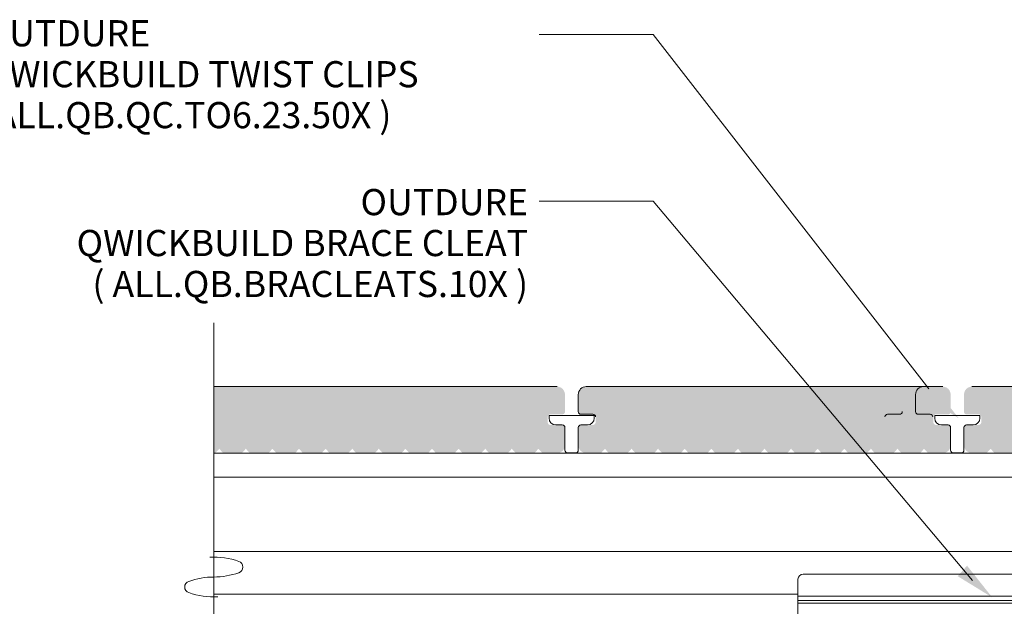
# Model space of a CAD drawing. Units: millimetres. Extents: x -17073 to 10201, y -13396 to 1528.
# Drawn here: x 5196 to 5566, y 739 to 960 of the extents above; entities that cross this region are included whole.
import ezdxf

# ---------------------------------------------------------------- set-up
doc = ezdxf.new("R2010")
doc.units = ezdxf.units.MM
doc.header["$LTSCALE"] = 0.1
doc.layers.get('Defpoints').update_dxf_attribs({"color": 250, "lineweight": 35})
for name, color, linetype, lineweight in [('A-1', 7, 'Continuous', 13), ('A-3', 7, 'Continuous', 13), ('A-DETL', 90, 'Continuous', 13), ('A-DETL-GENF', 92, 'Continuous', 13), ('A-DETL-THIN', 151, 'Continuous', 13), ('G-ANNO-TEXT', 231, 'Continuous', 9), ('OUTDURE-10-HANDRAIL-DETAILS-for-ECO-DECKING-on-QWICKBUILD-deck-frame_glass balustrade_dwg', 8, 'Continuous', 13), ('SHADE60', 7, 'Continuous', 13)]:
    doc.layers.add(name, color=color, linetype=linetype, lineweight=lineweight)
doc.styles.add('Arial', font='arial.ttf', dxfattribs={"height": 9.835329})

# ---------------------------------------------------------------- blocks, each defined once
blk = doc.blocks.new('OUTDURE-10-HANDRAIL-DETAILS-for-ECO-DECKING-on-QWICKBUILD-deck-frame_glass balustrade_dwg_Qwickbuild Joist Brace Cleat_side 2-237345-QB-G2_ BALUSTRADE PARALLEL TO JOIST DIRECTION FOR 90 JOIST')
at = {"layer": 'A-3'}
for p, q in [((88.1, 89), (1.9, 89)), ((0, 87.1), (0, 1.9)), ((90, 1.9), (90, 87.1)), ((90, 79.12), (0, 79.12)), ((90, 54.97), (0, 54.97)), ((90, 34.03), (0, 34.03)), ((90, 9.88), (0, 9.88)), ((1.9, 0), (88.1, 0))]:
    blk.add_line(p, q, dxfattribs=at)
for centre, start, end in [((1.9, 87.1), 90, 180), ((88.1, 87.1), 0, 90), ((1.9, 1.9), 180, 270), ((88.1, 1.9), 270, 0)]:
    blk.add_arc(centre, 1.9, start, end, dxfattribs=at)
at = {"layer": 'Defpoints'}
for p, q in [((20, 72), (20, 62)), ((70, 72), (70, 62)), ((15, 67), (25, 67)), ((75, 67), (65, 67)), ((20, 17), (20, 27)), ((70, 17), (70, 27)), ((15, 22), (25, 22)), ((75, 22), (65, 22))]:
    blk.add_line(p, q, dxfattribs=at)
at = {"layer": 'SHADE60'}
for p, q in [((90, 80.71), (0, 80.71)), ((90, 78.12), (0, 78.12)), ((90, 55.96), (0, 55.96)), ((90, 53.37), (0, 53.37)), ((90, 35.63), (0, 35.63)), ((90, 33.04), (0, 33.04)), ((90, 10.88), (0, 10.88)), ((90, 8.29), (0, 8.29))]:
    blk.add_line(p, q, dxfattribs=at)
for centre in [(20, 67), (70, 67), (20, 22), (70, 22)]:
    blk.add_circle(centre, 3.25, dxfattribs=at)
blk = doc.blocks.new('OUTDURE-10-HANDRAIL-DETAILS-for-ECO-DECKING-on-QWICKBUILD-deck-frame_glass balustrade_dwg_Outdure Qwickclip_DEL-237337-QB-G1_ BALUSTRADE PERPENDICULAR TO JOIST DIRECTION FOR 90 JOIST')
at = {"layer": 'A-1'}
for p, q in [((3225.85, 1229.4), (3223.35, 1229.4)), ((3235.35, 1229.4), (3232.85, 1229.4)), ((3226.85, 1228.4), (3226.85, 1219.9)), ((3231.85, 1219.9), (3231.85, 1228.4)), ((3227.85, 1218.9), (3230.85, 1218.9))]:
    blk.add_line(p, q, dxfattribs=at)
at = {"layer": 'A-1', "flags": 128}
blk.add_lwpolyline([(3237.85, 1231.9), (3237.85, 1232.9), (3220.85, 1232.9), (3220.85, 1231.9)], dxfattribs=at)
at = {"layer": 'A-1'}
for centre, radius, start, end in [((3223.35, 1231.9), 2.5, 180, 270), ((3225.85, 1228.4), 1, 0, 90), ((3232.85, 1228.4), 1, 90, 180), ((3235.35, 1231.9), 2.5, 270, 0), ((3227.85, 1219.9), 1, 180, 270), ((3230.85, 1219.9), 1, 270, 0)]:
    blk.add_arc(centre, radius, start, end, dxfattribs=at)

msp = doc.modelspace()

# ---------------------------------------------------------------- hatches: boundary and pattern name
at = {"layer": 'A-DETL-GENF'}
msp.add_hatch(color=8, dxfattribs=at).paths.add_polyline_path([(5269.21, 821.95), (5269.21, 796.96), (5269.76, 796.95), (5271.26, 798.6), (5272.76, 796.95), (5279.76, 796.95), (5281.26, 798.6), (5282.76, 796.95), (5289.76, 796.95), (5291.26, 798.6), (5292.76, 796.95), (5299.76, 796.95), (5301.26, 798.6), (5302.76, 796.95), (5309.76, 796.95), (5311.26, 798.6), (5312.76, 796.95), (5319.76, 796.95), (5321.26, 798.6), (5322.76, 796.95), (5329.76, 796.95), (5331.26, 798.6), (5332.76, 796.95), (5339.76, 796.95), (5341.26, 798.6), (5342.76, 796.95), (5349.76, 796.95), (5351.26, 798.6), (5352.76, 796.95), (5359.76, 796.95), (5361.26, 798.6), (5362.76, 796.95), (5369.76, 796.95), (5371.26, 798.6), (5372.76, 796.95), (5379.76, 796.95), (5381.26, 798.6), (5382.76, 796.95), (5389.76, 796.95), (5391.26, 798.6), (5392.76, 796.95), (5398.26, 796.95), (5399.03, 797.06), (5399.76, 797.36), (5400.38, 797.83), (5400.85, 798.45), (5401.15, 799.18), (5401.26, 799.95), (5401.26, 806.55), (5401.22, 806.81), (5401.12, 807.05), (5400.96, 807.26), (5400.76, 807.41), (5400.51, 807.51), (5395.76, 807.55), (5395.5, 807.58), (5395.26, 807.68), (5395.05, 807.84), (5394.89, 808.05), (5394.79, 808.29), (5394.76, 810.55), (5394.79, 810.81), (5394.89, 811.05), (5394.92, 811.09), (5395.26, 811.41), (5395.44, 811.49), (5400.26, 811.55), (5400.51, 811.58), (5400.76, 811.68), (5400.96, 811.84), (5401.12, 812.05), (5401.22, 812.29), (5401.26, 818.95), (5401.15, 819.73), (5400.85, 820.45), (5400.38, 821.08), (5399.76, 821.55), (5399.03, 821.85), (5398.26, 821.95)])
for points in [[(5537.76, 796.95), (5536.26, 798.6), (5534.76, 796.95), (5527.76, 796.95), (5526.26, 798.6), (5524.76, 796.95), (5517.76, 796.95), (5516.26, 798.6), (5514.76, 796.95), (5507.76, 796.95), (5506.26, 798.6), (5504.76, 796.95), (5497.76, 796.95), (5496.26, 798.6), (5494.76, 796.95), (5487.76, 796.95), (5486.26, 798.6), (5484.76, 796.95), (5477.76, 796.95), (5476.26, 798.6), (5474.76, 796.95), (5467.76, 796.95), (5466.26, 798.6), (5464.76, 796.95), (5457.76, 796.95), (5456.26, 798.6), (5454.76, 796.95), (5447.76, 796.95), (5446.26, 798.6), (5444.76, 796.95), (5437.76, 796.95), (5436.26, 798.6), (5434.76, 796.95), (5427.76, 796.95), (5426.26, 798.6), (5424.76, 796.95), (5417.76, 796.95), (5416.26, 798.6), (5414.76, 796.95), (5408.82, 797.01), (5408.48, 797.06), (5407.76, 797.36), (5407.13, 797.83), (5406.66, 798.45), (5406.36, 799.18), (5406.26, 799.95), (5406.29, 806.81), (5406.39, 807.05), (5406.55, 807.26), (5406.76, 807.41), (5407, 807.51), (5407.26, 807.55), (5412.01, 807.58), (5412.26, 807.68), (5412.46, 807.84), (5412.62, 808.05), (5412.72, 808.29), (5412.76, 808.55), (5412.72, 810.81), (5412.62, 811.05), (5412.46, 811.26), (5412.26, 811.41), (5412.01, 811.51), (5411.76, 811.55), (5407, 811.58), (5406.76, 811.68), (5406.55, 811.84), (5406.39, 812.05), (5406.29, 812.29), (5406.26, 812.55), (5406.3, 819.29), (5406.36, 819.73), (5406.66, 820.45), (5407.13, 821.08), (5407.76, 821.55), (5408.48, 821.85), (5409.26, 821.95), (5543.26, 821.95), (5544.03, 821.85), (5544.76, 821.55), (5545.38, 821.08), (5545.85, 820.45), (5546.15, 819.73), (5546.26, 818.95), (5546.22, 812.29), (5546.12, 812.05), (5545.96, 811.84), (5545.76, 811.68), (5545.51, 811.58), (5545.26, 811.55), (5540.44, 811.49), (5540.26, 811.41), (5539.92, 811.09), (5539.89, 811.05), (5539.79, 810.81), (5539.76, 810.55), (5539.79, 808.29), (5539.89, 808.05), (5540.05, 807.84), (5540.26, 807.68), (5540.5, 807.58), (5540.76, 807.55), (5545.51, 807.51), (5545.76, 807.41), (5545.96, 807.26), (5546.12, 807.05), (5546.22, 806.81), (5546.26, 806.55), (5546.26, 799.95), (5546.15, 799.18), (5545.85, 798.45), (5545.38, 797.83), (5544.76, 797.36), (5544.03, 797.06), (5543.26, 796.95), (5540.76, 796.95)], [(5682.76, 796.95), (5681.26, 798.6), (5679.76, 796.95), (5672.76, 796.95), (5671.26, 798.6), (5669.76, 796.95), (5662.76, 796.95), (5661.26, 798.6), (5659.76, 796.95), (5652.76, 796.95), (5651.26, 798.6), (5649.76, 796.95), (5642.76, 796.95), (5641.26, 798.6), (5639.76, 796.95), (5632.76, 796.95), (5631.26, 798.6), (5629.76, 796.95), (5622.76, 796.95), (5621.26, 798.6), (5619.76, 796.95), (5612.76, 796.95), (5611.26, 798.6), (5609.76, 796.95), (5602.76, 796.95), (5601.26, 798.6), (5599.76, 796.95), (5592.76, 796.95), (5591.26, 798.6), (5589.76, 796.95), (5582.76, 796.95), (5581.26, 798.6), (5579.76, 796.95), (5572.76, 796.95), (5571.26, 798.6), (5569.76, 796.95), (5562.76, 796.95), (5561.26, 798.6), (5559.76, 796.95), (5553.82, 797.01), (5553.48, 797.06), (5552.76, 797.36), (5552.13, 797.83), (5551.66, 798.45), (5551.36, 799.18), (5551.26, 799.95), (5551.29, 806.81), (5551.39, 807.05), (5551.55, 807.26), (5551.76, 807.41), (5552, 807.51), (5552.26, 807.55), (5557.01, 807.58), (5557.26, 807.68), (5557.46, 807.84), (5557.62, 808.05), (5557.72, 808.29), (5557.76, 808.55), (5557.72, 810.81), (5557.62, 811.05), (5557.46, 811.26), (5557.26, 811.41), (5557.01, 811.51), (5556.76, 811.55), (5552, 811.58), (5551.76, 811.68), (5551.55, 811.84), (5551.39, 812.05), (5551.29, 812.29), (5551.26, 812.55), (5551.3, 819.29), (5551.36, 819.73), (5551.66, 820.45), (5552.13, 821.08), (5552.76, 821.55), (5553.48, 821.85), (5554.26, 821.95), (5688.26, 821.95), (5689.03, 821.85), (5689.76, 821.55), (5690.38, 821.08), (5690.85, 820.45), (5691.15, 819.73), (5691.26, 818.95), (5691.22, 812.29), (5691.12, 812.05), (5690.96, 811.84), (5690.76, 811.68), (5690.51, 811.58), (5690.26, 811.55), (5685.44, 811.49), (5685.26, 811.41), (5684.92, 811.09), (5684.89, 811.05), (5684.79, 810.81), (5684.76, 810.55), (5684.79, 808.29), (5684.89, 808.05), (5685.05, 807.84), (5685.26, 807.68), (5685.5, 807.58), (5685.76, 807.55), (5690.51, 807.51), (5690.76, 807.41), (5690.96, 807.26), (5691.12, 807.05), (5691.22, 806.81), (5691.26, 806.55), (5691.26, 799.95), (5691.15, 799.18), (5690.85, 798.45), (5690.38, 797.83), (5689.76, 797.36), (5689.03, 797.06), (5688.26, 796.95), (5685.76, 796.95)]]:
    msp.add_hatch(color=8, dxfattribs=at).paths.add_polyline_path(points, flags=0)
at = {"layer": 'G-ANNO-TEXT'}
for points in [[(5549.29, 810.09), (5539.82, 822.01), (5536.31, 818.06)], [(5561.88, 742.73), (5552.41, 754.66), (5548.9, 750.7)]]:
    msp.add_hatch(color=10, dxfattribs=at).paths.add_polyline_path(points, flags=0)

# ---------------------------------------------------------------- linework, layer by layer
at = {"layer": 'A-DETL', "color": 10}
for p, q in [((5434.42, 954.34), (5391.51, 954.34)), ((5538.1, 821.18), (5434.42, 954.34)), ((5434.42, 891.62), (5391.51, 891.62)), ((5554.41, 749.03), (5434.42, 891.62))]:
    msp.add_line(p, q, dxfattribs=at)
at = {"layer": 'A-DETL'}
for p, q in [((5269.21, 796.95), (5816.35, 796.95)), ((5941.35, 787.95), (5269.21, 787.95)), ((5488.84, 759.95), (5269.21, 759.95)), ((5941.35, 759.95), (5488.84, 759.95)), ((5488.84, 743.95), (5269.21, 743.95))]:
    msp.add_line(p, q, dxfattribs=at)
at = {"layer": 'A-DETL-THIN'}
for p, q in [((5269.21, 821.95), (5398.26, 821.95)), ((5409.26, 821.95), (5543.26, 821.95)), ((5554.26, 821.95), (5688.26, 821.95)), ((5406.26, 812.55), (5406.26, 818.95)), ((5533.05, 812.55), (5533.05, 818.95)), ((5411.76, 811.55), (5407.26, 811.55)), ((5527.05, 811.55), (5522.55, 811.55)), ((5538.55, 811.55), (5534.05, 811.55))]:
    msp.add_line(p, q, dxfattribs=at)
for centre, radius, start, end in [((5409.26, 818.95), 3, 90, 180), ((5536.05, 818.95), 3, 90, 180), ((5407.26, 812.55), 1, 180, 270), ((5411.76, 810.55), 1, 0, 90), ((5522.55, 810.55), 1, 90, 180), ((5527.05, 812.55), 1, 270, 360), ((5534.05, 812.55), 1, 180, 270), ((5538.55, 810.55), 1, 0, 90)]:
    msp.add_arc(centre, radius, start, end, dxfattribs=at)
at = {"layer": 'SHADE60'}
msp.add_line((5269.21, 673.05), (5269.21, 845.93), dxfattribs=at)
for centre, radius, start, end in [((5269.21, 729.77), 28.12, 70.3951, 93.0561), ((5277.89, 754.14), 2.25, 289.6049, 70.3951), ((5269.21, 778.52), 28.13, 270, 289.6049), ((5260.53, 746.64), 2.25, 109.6049, 250.3951), ((5269.21, 722.27), 28.13, 90, 109.6049), ((5269.21, 771.02), 28.13, 250.3951, 273.0561)]:
    msp.add_arc(centre, radius, start, end, dxfattribs=at)

# ---------------------------------------------------------------- block references
at = {"layer": 'OUTDURE-10-HANDRAIL-DETAILS-for-ECO-DECKING-on-QWICKBUILD-deck-frame_glass balustrade_dwg', "color": 7, "xscale": -1}
for name, p in [('OUTDURE-10-HANDRAIL-DETAILS-for-ECO-DECKING-on-QWICKBUILD-deck-frame_glass balustrade_dwg_Outdure Qwickclip_DEL-237337-QB-G1_ BALUSTRADE PERPENDICULAR TO JOIST DIRECTION FOR 90 JOIST', (8633.1, -421.85)), ('OUTDURE-10-HANDRAIL-DETAILS-for-ECO-DECKING-on-QWICKBUILD-deck-frame_glass balustrade_dwg_Outdure Qwickclip_DEL-237337-QB-G1_ BALUSTRADE PERPENDICULAR TO JOIST DIRECTION FOR 90 JOIST', (8778.1, -421.85)), ('OUTDURE-10-HANDRAIL-DETAILS-for-ECO-DECKING-on-QWICKBUILD-deck-frame_glass balustrade_dwg_Qwickbuild Joist Brace Cleat_side 2-237345-QB-G2_ BALUSTRADE PARALLEL TO JOIST DIRECTION FOR 90 JOIST', (5578.84, 662.45))]:
    msp.add_blockref(name, p, dxfattribs=at)

# ---------------------------------------------------------------- texts
at = {"layer": 'G-ANNO-TEXT', "color": 7, "char_height": 9.8353, "line_spacing_factor": 0.938532, "style": 'Arial'}
for s, insert, width, attachment_point in [('\\pxqj;{\\fArial Unicode MS|b0|i0|c0|p34;OUTDURE \\PQWICKBUILD TWIST CLIPS\\P(ALL.QB.QC.TO6.23.50X )}', (5385.95, 959.68), 203.6256, 3), ('\\pxqr;{\\fArial Unicode MS|b0|i0|c0|p34;OUTDURE \\PQWICKBUILD BRACE CLEAT\\P( ALL.QB.BRACLEATS.10X )}', (5190.27, 896.22), 197.1095, 1)]:
    msp.add_mtext(s, dxfattribs=dict(at, insert=insert, width=width, attachment_point=attachment_point))

doc.saveas('drawing.dxf')
